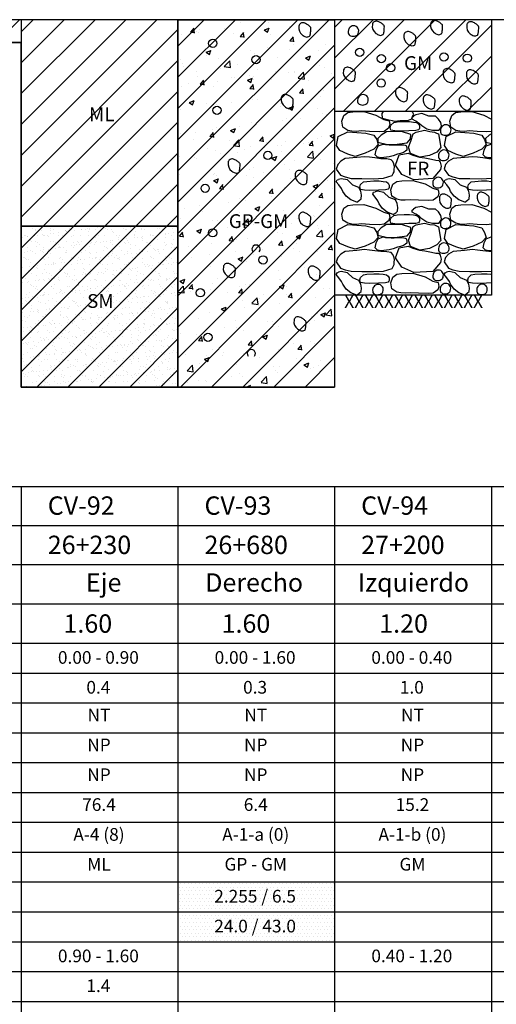
# Model space of a CAD drawing. Units: millimetres. Extents: x -415 to 61186, y -2992 to 1001.
# Drawn here: x 21643 to 21747, y -1701 to -1487 of the extents above; entities that cross this region are included whole.
import ezdxf
from ezdxf.enums import TextEntityAlignment as Align

# ---------------------------------------------------------------- set-up
doc = ezdxf.new("R2010")
doc.units = ezdxf.units.MM
doc.linetypes.add('DASHED2', pattern=[9.525, 6.35, -3.175])
doc.linetypes.add('HIDDEN2', pattern=[4.7625, 3.175, -1.5875])
for name, color, linetype in [('ARCILLASLIMOS', 30, 'Continuous'), ('ARENAS', 8, 'Continuous'), ('CBR_PROCTOR', 7, 'Continuous'), ('hatch01', 20, 'Continuous'), ('HUMEDAD', 7, 'Continuous'), ('LIN', 251, 'Continuous'), ('LPERF', 251, 'Continuous'), ('PTEXTO', 5, 'Continuous'), ('TEX-PERF', 7, 'Continuous')]:
    doc.layers.add(name, color=color, linetype=linetype)
doc.layers.add('TEXTO', color=7, linetype='Continuous', lineweight=15)
doc.styles.add('ROMANS', font='ROMANS.shx')
doc.styles.add('Style-Arial', font='simplex.shx')
doc.styles.add('SWISS', font='swiss.ttf')
pattern_1 = [(45, (-69.85, 0), (-3.367596, 3.367596), [])]

# ---------------------------------------------------------------- blocks, each defined once
blk = doc.blocks.new('BLOQUE')
at = {"style": 'SWISS'}
for tag, p in [('LL', (16.96, -16.95)), ('LP', (16.96, -23.45)), ('IP', (16.96, -29.95)), ('N200', (16.96, -36.45)), ('ASHTO', (16.96, -42.95)), ('SUCS', (16.96, -49.45))]:
    blk.add_attdef(tag, text='', height=2.76, dxfattribs=at).set_placement(p, align=Align.CENTER)

msp = doc.modelspace()

# ---------------------------------------------------------------- hatches: boundary and pattern name
at = {"linetype": 'HIDDEN2'}
h = msp.add_hatch(dxfattribs=at)
h.set_pattern_fill('ANSI31,_I', color=30, scale=1.5, style=2)
h.set_pattern_definition([(45, (-172.307, 15), (-3.367596, 3.367596), [])])
h.paths.add_polyline_path([(21643.22, -1487.04), (21609.07, -1487.04), (21609.07, -1492.04), (21643.22, -1492.04)])
h = msp.add_hatch(dxfattribs=at)
h.set_pattern_fill('ANSI31,_I', color=30, scale=1.5, style=2)
h.set_pattern_definition(pattern_1)
h.paths.add_polyline_path([(21745.68, -1487.04), (21711.53, -1487.04), (21711.53, -1507.04), (21745.68, -1507.04)])
at = {"layer": 'ARCILLASLIMOS', "linetype": 'DASHED2'}
h = msp.add_hatch(dxfattribs=at)
h.set_pattern_fill('ANSI31', color=256, scale=1.5, style=0)
h.set_pattern_definition(pattern_1)
h.paths.add_polyline_path([(21677.38, -1492.04), (21677.38, -1487.04), (21643.22, -1487.04), (21643.22, -1532.04), (21677.38, -1532.04)])
at = {"layer": 'ARENAS', "linetype": 'HIDDEN2'}
h = msp.add_hatch(dxfattribs=at)
h.set_pattern_fill('ANSI31,_I', color=30, scale=1.514278, style=2)
h.set_pattern_definition([(45, (-69.85, 0), (-3.39965, 3.39965), [])])
h.paths.add_polyline_path([(21711.53, -1487.04), (21677.38, -1487.04), (21677.38, -1532.04), (21677.38, -1567.04), (21711.53, -1567.04)])
at = {"layer": 'ARENAS'}
h = msp.add_hatch(dxfattribs=at)
h.set_pattern_fill('AR-CONC', color=256, scale=0.0594, style=0)
h.set_pattern_definition([(50, (-69.85, 0), (10.8217693, -0.9467817), [1.13157, -12.44727]), (355, (-69.85, 0), (-2.093424, 11.3487646), [0.905256, -9.957816]), (100.451, (-68.948, -0.079), (8.7283846, 10.4019313), [0.961686, -10.578546]), (46.1842, (-69.85, 3.018), (16.102095, -2.497314), [1.697355, -18.670905]), (96.6356, (-68.508, 2.81), (14.101812, 14.697078), [1.442529, -15.867819]), (351.184, (-69.85, 3.018), (14.101834, 14.697052), [1.357884, -14.936724]), (21, (-68.341, 2.263), (9.005924, -6.0745718), [1.13157, -12.44727]), (326, (-68.341, 2.263), (3.6710405, 10.940765), [0.905256, -9.957816]), (71.4514, (-67.591, 1.757), (12.6769396, 4.8662177), [0.961686, -10.578546]), (37.5, (-69.85, 0), (0.183463, 5.0225693), [0, -9.8371152, 0, -10.108692, 0, -9.995535]), (7.5, (-69.85, 0), (3.969088, 5.9507261), [0, -5.7634632, 0, -9.6108012, 0, -3.809619]), (327.5, (-73.2146, 0), (8.05408135, -0.3402874), [0, -3.7719, 0, -11.768328, 0, -15.615666]), (317.5, (-74.7234, 0), (8.7988734, 1.5103336), [0, -4.90347, 0, -7.8153768, 0, -11.089386])])
h.paths.add_polyline_path([(21677.38, -1487.04), (21711.53, -1487.04), (21711.53, -1567.04), (21677.38, -1567.04)])
h = msp.add_hatch(dxfattribs=at)
h.set_pattern_fill('AR-SAND', color=256, scale=0.05, style=0)
h.set_pattern_definition([(37.5, (-69.85, 0), (-0.08000156, 2.44706619), [0, -1.9304, 0, -2.159, 0, -2.06375]), (7.5, (-69.85, 0), (2.2476164, 3.5841255), [0, -1.0414, 0, -1.7399, 0, -0.66675]), (327.5, (-71.4122, 0), (3.95496185, 0.00718592), [0, -0.635, 0, -2.286, 0, -2.9845]), (317.5, (-71.4122, 0), (3.81778226, 1.1146466), [0, -0.3175, 0, -1.4986, 0, -1.7145])])
h.paths.add_polyline_path([(21677.38, -1532.04), (21643.22, -1532.04), (21643.22, -1567.04), (21677.38, -1567.04)])
at = {"layer": 'hatch01', "linetype": 'HIDDEN2'}
h = msp.add_hatch(dxfattribs=at)
h.set_pattern_fill('ANSI31,_I', color=30, scale=1.5, style=2)
h.set_pattern_definition(pattern_1)
h.paths.add_polyline_path([(21643.22, -1532.04), (21677.38, -1532.04), (21677.38, -1567.04), (21643.22, -1567.04)])
at = {"layer": 'hatch01'}
h = msp.add_hatch(dxfattribs=at)
h.set_pattern_fill('DOTS', color=131, scale=0.5, style=0)
h.set_pattern_definition([(0, (4628.6632, 181.4277), (0.396875, 0.79375), [0, -0.79375])])
h.paths.add_polyline_path([(21711.53, -1681.4), (21711.53, -1674.9), (21677.38, -1674.9), (21677.38, -1681.4)])
h = msp.add_hatch(dxfattribs=at)
h.set_pattern_fill('DOTS', color=256, scale=0.5, style=0)
h.set_pattern_definition([(0, (-736.7676, 117.3896), (0.396875, 0.79375), [0, -0.79375])])
h.paths.add_polyline_path([(21711.53, -1681.4), (21677.38, -1681.4), (21677.38, -1687.9), (21711.53, -1687.9)])

# ---------------------------------------------------------------- linework, layer by layer
for p, q in [((21730.54, -1507.48), (21729.2, -1507.73)), ((21732.04, -1508.08), (21730.54, -1507.48)), ((21733.49, -1508.08), (21732.04, -1508.08)), ((21734.19, -1508.68), (21733.49, -1508.08)), ((21734.64, -1509.42), (21734.19, -1508.68)), ((21734.84, -1510.17), (21734.64, -1509.42)), ((21734.26, -1511.2), (21734.64, -1510.57)), ((21734.64, -1510.57), (21734.84, -1510.17)), ((21737.82, -1521.94), (21736.48, -1521.68)), ((21738.99, -1523.05), (21737.82, -1521.94)), ((21716.82, -1523.59), (21715.48, -1523.05)), ((21717.25, -1524.4), (21716.82, -1523.59)), ((21717.39, -1525.26), (21717.25, -1524.4)), ((21722.24, -1524.64), (21720.89, -1524.37)), ((21740.34, -1523.59), (21738.99, -1523.05)), ((21740.77, -1524.4), (21740.34, -1523.59)), ((21740.91, -1525.26), (21740.77, -1524.4)), ((21716.39, -1526.78), (21716.97, -1526.33)), ((21716.97, -1526.33), (21717.3, -1526.03)), ((21717.3, -1526.03), (21717.39, -1525.26)), ((21723.41, -1525.75), (21722.24, -1524.64)), ((21724.76, -1526.28), (21723.41, -1525.75)), ((21725.19, -1527.09), (21724.76, -1526.28)), ((21739.9, -1526.78), (21740.49, -1526.33)), ((21740.49, -1526.33), (21740.82, -1526.03)), ((21740.82, -1526.03), (21740.91, -1525.26)), ((21724.91, -1529.02), (21725.24, -1528.73)), ((21725.33, -1527.96), (21725.19, -1527.09)), ((21725.24, -1528.73), (21725.33, -1527.96)), ((21730.54, -1527.71), (21729.2, -1527.96)), ((21732.04, -1528.31), (21730.54, -1527.71)), ((21733.49, -1528.31), (21732.04, -1528.31)), ((21734.19, -1528.91), (21733.49, -1528.31)), ((21724.32, -1529.47), (21724.91, -1529.02)), ((21734.64, -1529.65), (21734.19, -1528.91)), ((21734.26, -1531.43), (21734.64, -1530.8)), ((21734.84, -1530.4), (21734.64, -1529.65)), ((21734.64, -1530.8), (21734.84, -1530.4)), ((21716.82, -1543.82), (21715.48, -1543.28)), ((21717.25, -1544.63), (21716.82, -1543.82)), ((21737.82, -1542.17), (21736.48, -1541.91)), ((21738.99, -1543.28), (21737.82, -1542.17)), ((21740.34, -1543.82), (21738.99, -1543.28)), ((21740.77, -1544.63), (21740.34, -1543.82)), ((21717.39, -1545.49), (21717.25, -1544.63)), ((21717.3, -1546.26), (21717.39, -1545.49)), ((21740.91, -1545.49), (21740.77, -1544.63)), ((21740.82, -1546.26), (21740.91, -1545.49)), ((21716.39, -1547.01), (21716.97, -1546.56)), ((21716.97, -1546.56), (21717.3, -1546.26)), ((21739.9, -1547.01), (21740.49, -1546.56)), ((21740.49, -1546.56), (21740.82, -1546.26))]:
    msp.add_line(p, q)
at = {"color": 0}
for points in [[(21720.93, -1487.41, 0.475164), (21719.75, -1488.11, 0.277121), (21720.53, -1490.03, 0.080342), (21721.29, -1490.43, 0.156177), (21721.74, -1490.43, 0.041319), (21722.06, -1490.3, 0.142068), (21722.14, -1490.23, 0.086568), (21722.24, -1489.99, 0.029022), (21722.34, -1489.22, 0.020373), (21722.37, -1488.6, 0.071322), (21722.34, -1488.42, 0.125899), (21722.25, -1488.26, 0.033196), (21721.74, -1487.82, 0.047271), (21721.46, -1487.64, 0.026772)], [(21733.63, -1487.26, 0.475164), (21732.45, -1487.96, 0.277121), (21733.23, -1489.88, 0.080342), (21733.99, -1490.27, 0.156177), (21734.44, -1490.28, 0.041319), (21734.76, -1490.15, 0.142068), (21734.84, -1490.08, 0.086568), (21734.93, -1489.84, 0.029022), (21735.04, -1489.07, 0.020373), (21735.07, -1488.45, 0.071322), (21735.04, -1488.27, 0.125899), (21734.95, -1488.11, 0.033196), (21734.44, -1487.67, 0.047271), (21734.16, -1487.49, 0.026772)], [(21741.5, -1487.53, 0.475164), (21740.32, -1488.23, 0.277121), (21741.1, -1490.14, 0.080342), (21741.86, -1490.54, 0.156177), (21742.31, -1490.55, 0.041319), (21742.63, -1490.42, 0.142068), (21742.71, -1490.35, 0.086568), (21742.8, -1490.1, 0.029022), (21742.91, -1489.34, 0.020373), (21742.94, -1488.71, 0.071322), (21742.91, -1488.54, 0.125899), (21742.82, -1488.38, 0.033196), (21742.31, -1487.93, 0.047271), (21742.03, -1487.76, 0.026772)], [(21714.52, -1489.28, 0.102659), (21714.47, -1489.95, 0.163264), (21714.67, -1490.33, 0.11549), (21715.02, -1490.55, 0.08523), (21715.57, -1490.63, 0.075885), (21716.08, -1490.55, 0.085945), (21716.48, -1490.33, 0.147138), (21716.69, -1490.03, 0.090233), (21716.78, -1489.43, 0.264355), (21716.2, -1488.49, 0.271), (21715.12, -1488.52, 0.084238), (21714.72, -1488.88, 0.102329)], [(21727.81, -1489.68, 0.475164), (21726.62, -1490.37, 0.277121), (21727.41, -1492.29, 0.080342), (21728.16, -1492.69, 0.156177), (21728.61, -1492.69, 0.041319), (21728.94, -1492.56, 0.142068), (21729.02, -1492.49, 0.086568), (21729.11, -1492.25, 0.029022), (21729.22, -1491.49, 0.020373), (21729.24, -1490.86, 0.071322), (21729.22, -1490.68, 0.125899), (21729.12, -1490.53, 0.033196), (21728.61, -1490.08, 0.047271), (21728.34, -1489.91, 0.026772)], [(21714.62, -1497.43, 0.475164), (21713.43, -1498.13, 0.277121), (21714.22, -1500.05, 0.080342), (21714.98, -1500.44, 0.156177), (21715.43, -1500.45, 0.041319), (21715.75, -1500.32, 0.142068), (21715.83, -1500.25, 0.086568), (21715.92, -1500, 0.029022), (21716.03, -1499.24, 0.020373), (21716.05, -1498.62, 0.071322), (21716.03, -1498.44, 0.125899), (21715.94, -1498.28, 0.033196), (21715.43, -1497.83, 0.047271), (21715.15, -1497.66, 0.026772)], [(21736.34, -1497.73, 0.475164), (21735.16, -1498.43, 0.277121), (21735.94, -1500.35, 0.080342), (21736.7, -1500.74, 0.156177), (21737.15, -1500.75, 0.041319), (21737.47, -1500.62, 0.142068), (21737.55, -1500.55, 0.086568), (21737.65, -1500.3, 0.029022), (21737.75, -1499.54, 0.020373), (21737.78, -1498.92, 0.071322), (21737.75, -1498.74, 0.125899), (21737.66, -1498.58, 0.033196), (21737.15, -1498.13, 0.047271), (21736.87, -1497.96, 0.026772)], [(21741.43, -1498, 0.475164), (21740.25, -1498.69, 0.277121), (21741.03, -1500.61, 0.080342), (21741.79, -1501.01, 0.156177), (21742.24, -1501.01, 0.041319), (21742.56, -1500.88, 0.142068), (21742.64, -1500.81, 0.086568), (21742.73, -1500.57, 0.029022), (21742.84, -1499.81, 0.020373), (21742.87, -1499.18, 0.071322), (21742.84, -1499, 0.125899), (21742.75, -1498.85, 0.033196), (21742.24, -1498.4, 0.047271), (21741.96, -1498.23, 0.026772)], [(21726.01, -1501.86, 0.475164), (21724.83, -1502.55, 0.277121), (21725.61, -1504.47, 0.080342), (21726.37, -1504.87, 0.156177), (21726.82, -1504.87, 0.041319), (21727.14, -1504.74, 0.142068), (21727.22, -1504.67, 0.086568), (21727.31, -1504.43, 0.029022), (21727.42, -1503.67, 0.020373), (21727.45, -1503.04, 0.071322), (21727.42, -1502.86, 0.125899), (21727.33, -1502.71, 0.033196), (21726.82, -1502.26, 0.047271), (21726.54, -1502.09, 0.026772)], [(21716.59, -1504.26, 0.102659), (21716.55, -1504.93, 0.163264), (21716.74, -1505.32, 0.11549), (21717.1, -1505.54, 0.08523), (21717.65, -1505.62, 0.075885), (21718.15, -1505.53, 0.085945), (21718.55, -1505.32, 0.147138), (21718.77, -1505.01, 0.090233), (21718.86, -1504.41, 0.264355), (21718.28, -1503.48, 0.271), (21717.2, -1503.51, 0.084238), (21716.79, -1503.87, 0.102329)], [(21731.99, -1503.45, 0.475164), (21730.81, -1504.14, 0.277121), (21731.59, -1506.06, 0.080342), (21732.35, -1506.46, 0.156177), (21732.8, -1506.46, 0.041319), (21733.12, -1506.33, 0.142068), (21733.2, -1506.26, 0.086568), (21733.29, -1506.02, 0.029022), (21733.4, -1505.26, 0.020373), (21733.43, -1504.63, 0.071322), (21733.4, -1504.45, 0.125899), (21733.31, -1504.29, 0.033196), (21732.8, -1503.85, 0.047271), (21732.52, -1503.67, 0.026772)], [(21739.86, -1503.71, 0.475164), (21738.67, -1504.41, 0.277121), (21739.46, -1506.33, 0.080342), (21740.22, -1506.72, 0.156177), (21740.67, -1506.73, 0.041319), (21740.99, -1506.6, 0.142068), (21741.07, -1506.53, 0.086568), (21741.16, -1506.28, 0.029022), (21741.27, -1505.52, 0.020373), (21741.29, -1504.9, 0.071322), (21741.27, -1504.72, 0.125899), (21741.18, -1504.56, 0.033196), (21740.67, -1504.11, 0.047271), (21740.39, -1503.94, 0.026772)], [(21734.63, -1510.85, 0.102659), (21734.59, -1511.52, 0.163264), (21734.78, -1511.9, 0.11549), (21735.14, -1512.12, 0.08523), (21735.69, -1512.21, 0.075885), (21736.19, -1512.12, 0.085945), (21736.59, -1511.9, 0.147138), (21736.81, -1511.6, 0.090233), (21736.9, -1511, 0.264355), (21736.31, -1510.06, 0.271), (21735.24, -1510.09, 0.084238), (21734.83, -1510.45, 0.102329)], [(21734.2, -1516.34, 0.102659), (21734.15, -1517.01, 0.163264), (21734.35, -1517.39, 0.11549), (21734.7, -1517.61, 0.08523), (21735.25, -1517.7, 0.075885), (21735.76, -1517.61, 0.085945), (21736.16, -1517.39, 0.147138), (21736.37, -1517.09, 0.090233), (21736.46, -1516.49, 0.264355), (21735.88, -1515.55, 0.271), (21734.8, -1515.58, 0.084238), (21734.4, -1515.94, 0.102329)], [(21732.96, -1522.29, 0.102659), (21732.92, -1522.96, 0.163264), (21733.11, -1523.34, 0.11549), (21733.47, -1523.56, 0.08523), (21734.02, -1523.65, 0.075885), (21734.52, -1523.56, 0.085945), (21734.92, -1523.34, 0.147138), (21735.14, -1523.04, 0.090233), (21735.23, -1522.44, 0.264355), (21734.65, -1521.5, 0.271), (21733.57, -1521.53, 0.084238), (21733.16, -1521.89, 0.102329)], [(21735.55, -1525.06, 0.475164), (21734.36, -1525.76, 0.277121), (21735.14, -1527.67, 0.080342), (21735.9, -1528.07, 0.156177), (21736.35, -1528.08, 0.041319), (21736.68, -1527.95, 0.142068), (21736.75, -1527.88, 0.086568), (21736.85, -1527.63, 0.029022), (21736.96, -1526.87, 0.020373), (21736.98, -1526.24, 0.071322), (21736.96, -1526.07, 0.125899), (21736.86, -1525.91, 0.033196), (21736.35, -1525.46, 0.047271), (21736.07, -1525.29, 0.026772)], [(21743.78, -1524.65, 0.475164), (21742.59, -1525.35, 0.277121), (21743.38, -1527.27, 0.080342), (21744.14, -1527.66, 0.156177), (21744.58, -1527.67, 0.041319), (21744.91, -1527.54, 0.142068), (21744.99, -1527.47, 0.086568), (21745.08, -1527.23, 0.029022), (21745.19, -1526.46, 0.020373), (21745.21, -1525.84, 0.071322), (21745.19, -1525.66, 0.125899), (21745.1, -1525.5, 0.033196), (21744.58, -1525.06, 0.047271), (21744.31, -1524.88, 0.026772)], [(21734.62, -1531.14, 0.102659), (21734.58, -1531.81, 0.163264), (21734.77, -1532.2, 0.11549), (21735.13, -1532.41, 0.08523), (21735.68, -1532.5, 0.075885), (21736.18, -1532.41, 0.085945), (21736.58, -1532.2, 0.147138), (21736.8, -1531.89, 0.090233), (21736.88, -1531.29, 0.264355), (21736.3, -1530.35, 0.271), (21735.22, -1530.39, 0.084238), (21734.82, -1530.74, 0.102329)], [(21734.21, -1536.56, 0.102659), (21734.17, -1537.24, 0.163264), (21734.36, -1537.62, 0.11549), (21734.71, -1537.84, 0.08523), (21735.26, -1537.92, 0.075885), (21735.77, -1537.83, 0.085945), (21736.17, -1537.62, 0.147138), (21736.39, -1537.31, 0.090233), (21736.47, -1536.71, 0.264355), (21735.89, -1535.78, 0.271), (21734.81, -1535.81, 0.084238), (21734.41, -1536.17, 0.102329)], [(21732.97, -1542.47, 0.102659), (21732.93, -1543.14, 0.163264), (21733.12, -1543.53, 0.11549), (21733.47, -1543.75, 0.08523), (21734.02, -1543.83, 0.075885), (21734.53, -1543.74, 0.085945), (21734.93, -1543.53, 0.147138), (21735.15, -1543.22, 0.090233), (21735.23, -1542.62, 0.264355), (21734.65, -1541.69, 0.271), (21733.57, -1541.72, 0.084238), (21733.17, -1542.08, 0.102329)], [(21719.86, -1545.59, 0.102659), (21719.82, -1546.26, 0.163264), (21720.01, -1546.65, 0.11549), (21720.37, -1546.86, 0.08523), (21720.92, -1546.95, 0.075885), (21721.42, -1546.86, 0.085945), (21721.82, -1546.65, 0.147138), (21722.04, -1546.34, 0.090233), (21722.13, -1545.74, 0.264355), (21721.54, -1544.8, 0.271), (21720.47, -1544.84, 0.084238), (21720.06, -1545.19, 0.102329)], [(21734.56, -1545.38, 0.102659), (21734.52, -1546.05, 0.163264), (21734.71, -1546.43, 0.11549), (21735.06, -1546.65, 0.08523), (21735.61, -1546.73, 0.075885), (21736.12, -1546.65, 0.085945), (21736.52, -1546.43, 0.147138), (21736.74, -1546.13, 0.090233), (21736.82, -1545.53, 0.264355), (21736.24, -1544.59, 0.271), (21735.16, -1544.62, 0.084238), (21734.76, -1544.98, 0.102329)], [(21742.54, -1545.54, 0.102659), (21742.5, -1546.21, 0.163264), (21742.69, -1546.59, 0.11549), (21743.05, -1546.81, 0.08523), (21743.6, -1546.9, 0.075885), (21744.1, -1546.81, 0.085945), (21744.5, -1546.59, 0.147138), (21744.72, -1546.29, 0.090233), (21744.8, -1545.69, 0.264355), (21744.22, -1544.75, 0.271), (21743.14, -1544.79, 0.084238), (21742.74, -1545.14, 0.102329)]]:
    msp.add_lwpolyline(points, format="xyb", close=True, dxfattribs=at)
for points in [[(21714.38, -1507.26), (21715.5, -1507.12), (21717.88, -1507.04), (21720.54, -1507.83), (21722.23, -1508.75), (21723.42, -1509.09), (21723.55, -1509.88), (21723.3, -1510.65), (21722.32, -1511.36), (21721.21, -1511.45), (21719.1, -1511.39), (21717.41, -1511.27), (21716.25, -1511.38), (21715.3, -1511.32), (21714.42, -1511.15), (21713.32, -1510.47), (21713.09, -1509.14), (21713.57, -1507.89)], [(21729.8, -1511.05), (21729.2, -1511.16), (21727.68, -1511.23), (21725.81, -1511.33), (21724.64, -1511.26), (21723.78, -1511.1), (21723.65, -1510.55), (21723.77, -1510), (21724.41, -1509.45), (21725.18, -1509.32), (21726.66, -1509.23), (21727.84, -1509.21), (21728.7, -1509.33), (21729.42, -1509.44), (21729.79, -1509.71), (21730.02, -1510.12), (21730.04, -1510.66), (21729.97, -1510.86)], [(21714.39, -1511.44), (21718.32, -1511.72), (21720.09, -1512.16), (21720.7, -1513.16), (21721.03, -1514.21), (21720.09, -1515.26), (21718.21, -1516.14), (21716, -1516.8), (21714.39, -1516.31), (21712.68, -1515.53), (21711.96, -1514.43), (21712.29, -1512.49)], [(21726.12, -1511.39), (21722.86, -1511.44), (21721.69, -1512.16), (21720.92, -1512.93), (21720.98, -1513.71), (21723.02, -1514.21), (21724.57, -1514.21), (21727.34, -1513.87), (21728.05, -1512.99), (21728.11, -1512.05)], [(21737.91, -1511.44), (21741.84, -1511.72), (21743.61, -1512.16), (21744.22, -1513.16), (21744.55, -1514.21), (21743.61, -1515.26), (21741.73, -1516.14), (21739.52, -1516.8), (21737.91, -1516.31), (21736.2, -1515.53), (21735.48, -1514.43), (21735.81, -1512.49)], [(21727.09, -1514.47), (21727.24, -1515.05), (21727.24, -1515.48), (21726.98, -1515.69), (21726.52, -1515.97), (21725.9, -1516.2), (21725.21, -1516.33), (21724.32, -1516.69), (21723.4, -1516.9), (21721.69, -1517.12), (21720.86, -1516.99), (21720.35, -1516.48), (21720.61, -1515.43), (21721.01, -1514.54), (21722.14, -1514.13), (21722.61, -1514.22), (21723.4, -1514.26), (21723.85, -1514.29), (21724.48, -1514.3), (21725.11, -1514.27), (21725.71, -1514.27), (21726.15, -1514.26), (21726.58, -1514.33), (21726.9, -1514.38), (21727.02, -1514.44)], [(21721.62, -1517.31), (21720.29, -1517.13), (21719.11, -1517.01), (21718.03, -1516.89), (21716.34, -1517.07), (21713.86, -1517.28), (21712.87, -1517.85), (21712.2, -1518.61), (21711.9, -1519.57), (21712.84, -1520.93), (21713.8, -1521.29), (21715.16, -1521.59), (21717.45, -1521.65), (21719.99, -1521.68), (21722.19, -1521.56), (21724.05, -1520.96), (21724.28, -1520.53), (21724.51, -1520.15), (21724.52, -1519.66), (21724.57, -1519.05), (21724.45, -1518.46), (21724.19, -1517.95), (21723.82, -1517.54), (21722.9, -1517.37)], [(21734.59, -1519.7), (21732.95, -1521.66), (21728.8, -1521.89), (21726.14, -1520.72), (21724.81, -1518.69), (21725.6, -1516.5), (21727.55, -1516.11), (21728.57, -1516.58), (21730.02, -1517), (21731.22, -1517.15), (21732.61, -1517.42), (21733.61, -1517.65), (21734.26, -1517.69), (21734.53, -1518.08), (21734.73, -1518.93)], [(21723.18, -1523.98), (21722.59, -1524.09), (21721.07, -1524.16), (21719.2, -1524.26), (21718.03, -1524.19), (21717.17, -1524.03), (21717.04, -1523.48), (21717.16, -1522.93), (21717.8, -1522.38), (21718.57, -1522.25), (21720.05, -1522.16), (21721.23, -1522.14), (21722.08, -1522.26), (21722.81, -1522.37), (21723.17, -1522.64), (21723.4, -1523.05), (21723.43, -1523.59), (21723.36, -1523.79)], [(21725.06, -1522.25), (21726.18, -1522.11), (21728.57, -1522.03), (21731.23, -1522.82), (21732.91, -1523.74), (21734.11, -1524.08), (21734.23, -1524.87), (21733.99, -1525.64), (21733, -1526.35), (21731.9, -1526.44), (21729.78, -1526.38), (21728.09, -1526.26), (21726.93, -1526.37), (21725.99, -1526.31), (21725.1, -1526.14), (21724, -1525.46), (21723.77, -1524.13), (21724.25, -1522.88)], [(21714.38, -1527.49), (21715.5, -1527.35), (21717.88, -1527.27), (21720.54, -1528.06), (21722.23, -1528.98), (21723.42, -1529.32), (21723.55, -1530.12), (21723.3, -1530.88), (21722.32, -1531.59), (21721.21, -1531.68), (21719.1, -1531.62), (21717.41, -1531.5), (21716.25, -1531.61), (21715.3, -1531.55), (21714.42, -1531.38), (21713.32, -1530.7), (21713.09, -1529.37), (21713.57, -1528.12)], [(21729.8, -1531.28), (21729.2, -1531.39), (21727.68, -1531.46), (21725.81, -1531.56), (21724.64, -1531.49), (21723.78, -1531.33), (21723.65, -1530.78), (21723.77, -1530.23), (21724.41, -1529.68), (21725.18, -1529.55), (21726.66, -1529.46), (21727.84, -1529.44), (21728.7, -1529.56), (21729.42, -1529.67), (21729.79, -1529.94), (21730.02, -1530.35), (21730.04, -1530.89), (21729.97, -1531.09)], [(21714.39, -1531.67), (21718.32, -1531.95), (21720.09, -1532.39), (21720.7, -1533.39), (21721.03, -1534.44), (21720.09, -1535.49), (21718.21, -1536.37), (21716, -1537.03), (21714.39, -1536.54), (21712.68, -1535.76), (21711.96, -1534.66), (21712.29, -1532.72)], [(21726.12, -1531.62), (21722.86, -1531.67), (21721.69, -1532.39), (21720.92, -1533.16), (21720.98, -1533.94), (21723.02, -1534.44), (21724.57, -1534.44), (21727.34, -1534.1), (21728.05, -1533.22), (21728.11, -1532.28)], [(21737.91, -1531.67), (21741.84, -1531.95), (21743.61, -1532.39), (21744.22, -1533.39), (21744.55, -1534.44), (21743.61, -1535.49), (21741.73, -1536.37), (21739.52, -1537.03), (21737.91, -1536.54), (21736.2, -1535.76), (21735.48, -1534.66), (21735.81, -1532.72)], [(21727.09, -1534.7), (21727.24, -1535.28), (21727.24, -1535.71), (21726.98, -1535.92), (21726.52, -1536.2), (21725.9, -1536.43), (21725.21, -1536.56), (21724.32, -1536.92), (21723.4, -1537.13), (21721.69, -1537.35), (21720.86, -1537.22), (21720.35, -1536.71), (21720.61, -1535.66), (21721.01, -1534.77), (21722.14, -1534.36), (21722.61, -1534.45), (21723.4, -1534.49), (21723.85, -1534.52), (21724.48, -1534.53), (21725.11, -1534.5), (21725.71, -1534.5), (21726.15, -1534.49), (21726.58, -1534.56), (21726.9, -1534.61), (21727.02, -1534.67)], [(21721.62, -1537.54), (21720.29, -1537.36), (21719.11, -1537.24), (21718.03, -1537.12), (21716.34, -1537.3), (21713.86, -1537.51), (21712.87, -1538.08), (21712.2, -1538.84), (21711.9, -1539.8), (21712.84, -1541.16), (21713.8, -1541.52), (21715.16, -1541.82), (21717.45, -1541.88), (21719.99, -1541.91), (21722.19, -1541.79), (21724.05, -1541.19), (21724.28, -1540.76), (21724.51, -1540.38), (21724.52, -1539.89), (21724.57, -1539.28), (21724.45, -1538.69), (21724.19, -1538.18), (21723.82, -1537.77), (21722.9, -1537.6)], [(21734.59, -1539.94), (21732.95, -1541.89), (21728.8, -1542.12), (21726.14, -1540.95), (21724.81, -1538.92), (21725.6, -1536.73), (21727.55, -1536.34), (21728.57, -1536.81), (21730.02, -1537.23), (21731.22, -1537.38), (21732.61, -1537.65), (21733.61, -1537.88), (21734.26, -1537.92), (21734.53, -1538.31), (21734.73, -1539.16)], [(21723.18, -1544.21), (21722.59, -1544.32), (21721.07, -1544.39), (21719.2, -1544.49), (21718.03, -1544.42), (21717.17, -1544.26), (21717.04, -1543.71), (21717.16, -1543.16), (21717.8, -1542.61), (21718.57, -1542.48), (21720.05, -1542.39), (21721.23, -1542.37), (21722.08, -1542.49), (21722.81, -1542.6), (21723.17, -1542.87), (21723.4, -1543.28), (21723.43, -1543.82), (21723.36, -1544.02)], [(21725.06, -1542.48), (21726.18, -1542.34), (21728.57, -1542.26), (21731.23, -1543.05), (21732.91, -1543.97), (21734.11, -1544.31), (21734.23, -1545.11), (21733.99, -1545.87), (21733, -1546.58), (21731.9, -1546.67), (21729.78, -1546.61), (21728.09, -1546.49), (21726.93, -1546.6), (21725.99, -1546.54), (21725.1, -1546.37), (21724, -1545.69), (21723.77, -1544.36), (21724.25, -1543.11)]]:
    msp.add_lwpolyline(points, close=True)
for points in [[(21728.25, -1508.67), (21727.59, -1509), (21726.84, -1509.08), (21725.82, -1509.05), (21724.68, -1509.18), (21724.14, -1509.07), (21723.35, -1508.91), (21721.95, -1508.53), (21721.87, -1507.45), (21722.16, -1507.04)], [(21728.25, -1508.67), (21728.53, -1508.15), (21728.82, -1507.71), (21728.57, -1507.23), (21728.35, -1507.04)], [(21745.68, -1511.37), (21744.73, -1511.45), (21742.61, -1511.39), (21740.93, -1511.27), (21739.77, -1511.38), (21738.82, -1511.32), (21737.93, -1511.15), (21736.84, -1510.47), (21736.6, -1509.14), (21737.09, -1507.89), (21737.9, -1507.26), (21739.01, -1507.12), (21741.4, -1507.04), (21744.06, -1507.83), (21745.68, -1508.72)], [(21734.26, -1511.2), (21732.85, -1511.2), (21731.59, -1510.87), (21730.52, -1510.16), (21730.06, -1509.7), (21729.2, -1509.15), (21728.43, -1508.72), (21728.46, -1508.29), (21728.74, -1508.07)], [(21729.2, -1507.73), (21728.74, -1508.07)], [(21734.14, -1511.93), (21734.69, -1514.87), (21733.81, -1515.86), (21732.2, -1516.64), (21730.1, -1516.97), (21728.05, -1516.2), (21727.61, -1514.81), (21728.17, -1513.49), (21728.66, -1511.88), (21729.27, -1511.5), (21731.15, -1511.11), (21732.26, -1511.39), (21733.31, -1511.5), (21733.75, -1511.72), (21734.14, -1511.93)], [(21745.68, -1511.87), (21745.21, -1512.16), (21744.44, -1512.93), (21744.49, -1513.71), (21745.68, -1514)], [(21745.68, -1517.06), (21745.21, -1517.12), (21744.38, -1516.99), (21743.87, -1516.48), (21744.12, -1515.43), (21744.53, -1514.54), (21745.66, -1514.13), (21745.68, -1514.14)], [(21745.68, -1517.34), (21745.13, -1517.31), (21743.81, -1517.13), (21742.63, -1517.01), (21741.54, -1516.89), (21739.85, -1517.07), (21737.38, -1517.28), (21736.38, -1517.85), (21735.72, -1518.61), (21735.42, -1519.57), (21736.35, -1520.93), (21737.32, -1521.29), (21738.68, -1521.59), (21740.97, -1521.65), (21743.51, -1521.68), (21745.68, -1521.57)], [(21716.39, -1526.78), (21715.07, -1526.26), (21714.03, -1525.48), (21713.29, -1524.43), (21713.03, -1523.83), (21712.44, -1523), (21711.88, -1522.32), (21712.07, -1521.93), (21712.4, -1521.83)], [(21739.9, -1526.78), (21738.59, -1526.26), (21737.55, -1525.48), (21736.81, -1524.43), (21736.55, -1523.83), (21735.95, -1523), (21735.4, -1522.32), (21735.59, -1521.93), (21735.92, -1521.83)], [(21736.48, -1521.68), (21735.92, -1521.83)], [(21745.68, -1524.11), (21744.59, -1524.16), (21742.72, -1524.26), (21741.54, -1524.19), (21740.69, -1524.03), (21740.55, -1523.48), (21740.68, -1522.93), (21741.32, -1522.38), (21742.09, -1522.25), (21743.57, -1522.16), (21744.75, -1522.14), (21745.6, -1522.26), (21745.68, -1522.27)], [(21724.32, -1529.47), (21723.01, -1528.95), (21721.96, -1528.17), (21721.23, -1527.12), (21720.97, -1526.52), (21720.37, -1525.69), (21719.82, -1525.01), (21720, -1524.62), (21720.34, -1524.53)], [(21720.89, -1524.37), (21720.34, -1524.53)], [(21734.26, -1531.43), (21732.85, -1531.43), (21731.59, -1531.1), (21730.52, -1530.39), (21730.06, -1529.93), (21729.2, -1529.38), (21728.43, -1528.95), (21728.46, -1528.52), (21728.74, -1528.31)], [(21729.2, -1527.96), (21728.74, -1528.31)], [(21745.68, -1531.6), (21744.73, -1531.68), (21742.61, -1531.62), (21740.93, -1531.5), (21739.77, -1531.61), (21738.82, -1531.55), (21737.93, -1531.38), (21736.84, -1530.7), (21736.6, -1529.37), (21737.09, -1528.12), (21737.9, -1527.49), (21739.01, -1527.35), (21741.4, -1527.27), (21744.06, -1528.06), (21745.68, -1528.95)], [(21734.14, -1532.16), (21734.69, -1535.1), (21733.81, -1536.09), (21732.2, -1536.87), (21730.1, -1537.2), (21728.05, -1536.43), (21727.61, -1535.04), (21728.17, -1533.72), (21728.66, -1532.11), (21729.27, -1531.73), (21731.15, -1531.34), (21732.26, -1531.62), (21733.31, -1531.73), (21733.75, -1531.95), (21734.14, -1532.16)], [(21745.68, -1537.29), (21745.21, -1537.35), (21744.38, -1537.22), (21743.87, -1536.71), (21744.12, -1535.66), (21744.53, -1534.77), (21745.66, -1534.36), (21745.68, -1534.37)], [(21745.68, -1537.57), (21745.13, -1537.54), (21743.81, -1537.36), (21742.63, -1537.24), (21741.54, -1537.12), (21739.85, -1537.3), (21737.38, -1537.51), (21736.38, -1538.08), (21735.72, -1538.84), (21735.42, -1539.8), (21736.35, -1541.16), (21737.32, -1541.52), (21738.68, -1541.82), (21740.97, -1541.88), (21743.51, -1541.91), (21745.68, -1541.8)], [(21716.39, -1547.01), (21715.07, -1546.49), (21714.03, -1545.71), (21713.29, -1544.66), (21713.03, -1544.06), (21712.44, -1543.23), (21711.88, -1542.55), (21712.07, -1542.16), (21712.4, -1542.06)], [(21739.9, -1547.01), (21738.59, -1546.49), (21737.55, -1545.71), (21736.81, -1544.66), (21736.55, -1544.06), (21735.95, -1543.23), (21735.4, -1542.55), (21735.59, -1542.16), (21735.92, -1542.06)], [(21736.48, -1541.91), (21735.92, -1542.06)], [(21745.68, -1544.34), (21744.59, -1544.39), (21742.72, -1544.49), (21741.54, -1544.42), (21740.69, -1544.26), (21740.55, -1543.71), (21740.68, -1543.16), (21741.32, -1542.61), (21742.09, -1542.48), (21743.57, -1542.39), (21744.75, -1542.37), (21745.6, -1542.49), (21745.68, -1542.5)]]:
    msp.add_lwpolyline(points)
for centre in [(21716.98, -1494.15), (21735.34, -1495.16), (21740.43, -1495.42), (21721.71, -1495.51), (21723.73, -1497.51), (21721.67, -1500.85)]:
    msp.add_circle(centre, 0.896, dxfattribs=at)
at = {"layer": 'ARENAS'}
for p, q in [((21677.38, -1487.04), (21677.38, -1567.04)), ((21711.53, -1487.04), (21711.53, -1567.04)), ((21677.38, -1492.04), (21677.38, -1532.04)), ((21702.47, -1505.86), (21702.47, -1505.86)), ((21690.9, -1519.91), (21690.9, -1519.91)), ((21705.54, -1522.4), (21705.54, -1522.4)), ((21714.3, -1521.94), (21712.96, -1521.68)), ((21715.48, -1523.05), (21714.3, -1521.94)), ((21689.86, -1542.66), (21689.86, -1542.66)), ((21708.34, -1543.24), (21708.34, -1543.24)), ((21714.3, -1542.17), (21712.96, -1541.91)), ((21715.48, -1543.28), (21714.3, -1542.17))]:
    msp.add_line(p, q, dxfattribs=at)
msp.add_lwpolyline([(21677.38, -1487.04), (21711.53, -1487.04), (21711.53, -1567.04), (21677.38, -1567.04)], close=True, dxfattribs=at)
for points in [[(21712.96, -1521.68), (21712.4, -1521.83)], [(21712.96, -1541.91), (21712.4, -1542.06)]]:
    msp.add_lwpolyline(points, dxfattribs=at)
for centre in [(21684.97, -1492.19), (21694.41, -1495.74), (21685.91, -1506.77), (21696.98, -1516.6), (21683.32, -1523.76), (21684.97, -1533.46), (21695.94, -1539.35), (21682.28, -1546.51), (21683.93, -1556.21)]:
    msp.add_circle(centre, 0.896, dxfattribs=at)
for centre, radius, start, end in [((21704.6, -1488.59), 0.887, 69.586, 171.2475), ((21703.03, -1492.8), 5.38, 63.4518, 69.586), ((21704.66, -1489.54), 1.73, 52.6262, 63.4518), ((21705.71, -1488.77), 2.01, 171.2475, 233.2041), ((21702.61, -1492.23), 5.12, 45.0211, 52.6262), ((21699.7, -1489.03), 6.64, 348.6819, 355.3315), ((21705.97, -1488.87), 0.366, 16.3183, 45.0211), ((21705.71, -1488.95), 0.634, 360, 16.3183), ((21698.65, -1488.95), 7.69, 355.3315, 0), ((21706.11, -1488.23), 2.68, 233.2041, 251.5777), ((21705.5, -1490.08), 0.735, 251.5777, 287.084), ((21705.09, -1488.74), 2.13, 287.084, 296.5482), ((21705.96, -1490.48), 0.187, 296.5482, 328.8914), ((21705.47, -1490.19), 0.757, 328.8914, 348.6819), ((21701.88, -1504.37), 2.01, 171.2475, 233.2041), ((21700.77, -1504.2), 0.887, 69.586, 171.2475), ((21699.2, -1508.41), 5.38, 63.4518, 69.586), ((21700.83, -1505.14), 1.73, 52.6262, 63.4518), ((21698.78, -1507.84), 5.12, 45.0211, 52.6262), ((21695.87, -1504.64), 6.64, 348.6819, 355.3315), ((21702.14, -1504.47), 0.366, 16.3183, 45.0211), ((21701.88, -1504.55), 0.634, 360, 16.3183), ((21694.82, -1504.55), 7.69, 355.3315, 0), ((21702.28, -1503.83), 2.68, 233.2041, 251.5777), ((21701.67, -1505.68), 0.735, 251.5777, 287.084), ((21701.26, -1504.35), 2.13, 287.084, 296.5482), ((21702.13, -1506.08), 0.187, 296.5482, 328.8914), ((21701.64, -1505.79), 0.757, 328.8914, 348.6819), ((21690.31, -1518.42), 2.01, 171.2475, 233.2041), ((21689.19, -1518.25), 0.887, 69.586, 171.2475), ((21687.63, -1522.46), 5.38, 63.4518, 69.586), ((21689.26, -1519.2), 1.73, 52.6262, 63.4518), ((21687.2, -1521.89), 5.12, 45.0211, 52.6262), ((21690.71, -1517.88), 2.68, 233.2041, 251.5777), ((21690.55, -1520.14), 0.187, 296.5482, 328.8914), ((21690.06, -1519.84), 0.757, 328.8914, 348.6819), ((21684.29, -1518.69), 6.64, 348.6819, 355.3315), ((21690.56, -1518.53), 0.366, 16.3183, 45.0211), ((21690.3, -1518.6), 0.634, 360, 16.3183), ((21683.24, -1518.6), 7.69, 355.3315, 0), ((21703.83, -1520.74), 0.887, 69.586, 171.2475), ((21702.27, -1524.95), 5.38, 63.4518, 69.586), ((21703.9, -1521.69), 1.73, 52.6262, 63.4518), ((21690.09, -1519.73), 0.735, 251.5777, 287.084), ((21689.68, -1518.4), 2.13, 287.084, 296.5482), ((21704.95, -1520.92), 2.01, 171.2475, 233.2041), ((21701.84, -1524.38), 5.12, 45.0211, 52.6262), ((21698.93, -1521.18), 6.64, 348.6819, 355.3315), ((21705.2, -1521.02), 0.366, 16.3183, 45.0211), ((21704.94, -1521.1), 0.634, 360, 16.3183), ((21697.88, -1521.1), 7.69, 355.3315, 0), ((21705.35, -1520.38), 2.68, 233.2041, 251.5777), ((21704.73, -1522.23), 0.735, 251.5777, 287.084), ((21704.32, -1520.89), 2.13, 287.084, 296.5482), ((21705.19, -1522.63), 0.187, 296.5482, 328.8914), ((21704.7, -1522.34), 0.757, 328.8914, 348.6819), ((21705.71, -1530.04), 2.01, 171.2475, 233.2041), ((21704.6, -1529.87), 0.887, 69.586, 171.2475), ((21703.03, -1534.08), 5.38, 63.4518, 69.586), ((21704.66, -1530.81), 1.73, 52.6262, 63.4518), ((21702.6, -1533.51), 5.12, 45.0211, 52.6262), ((21699.69, -1530.31), 6.64, 348.6819, 355.3315), ((21705.96, -1530.14), 0.366, 16.3183, 45.0211), ((21705.71, -1530.22), 0.634, 360, 16.3183), ((21698.64, -1530.22), 7.69, 355.3315, 0), ((21706.11, -1529.5), 2.68, 233.2041, 251.5777), ((21705.49, -1531.35), 0.735, 251.5777, 287.084), ((21705.09, -1530.02), 2.13, 287.084, 296.5482), ((21705.95, -1531.75), 0.187, 296.5482, 328.8914), ((21705.47, -1531.46), 0.757, 328.8914, 348.6819), ((21694.41, -1537.01), 0.896, 321.8646, 218.1354), ((21689.27, -1541.17), 2.01, 171.2475, 233.2041), ((21688.16, -1541), 0.887, 69.586, 171.2475), ((21686.59, -1545.21), 5.38, 63.4518, 69.586), ((21688.22, -1541.95), 1.73, 52.6262, 63.4518), ((21686.17, -1544.64), 5.12, 45.0211, 52.6262), ((21689.53, -1541.28), 0.366, 16.3183, 45.0211), ((21689.27, -1541.35), 0.634, 360, 16.3183), ((21682.21, -1541.35), 7.69, 355.3315, 0), ((21707.75, -1541.75), 2.01, 171.2475, 233.2041), ((21706.64, -1541.58), 0.887, 69.586, 171.2475), ((21705.07, -1545.79), 5.38, 63.4518, 69.586), ((21706.71, -1542.53), 1.73, 52.6262, 63.4518), ((21704.65, -1545.22), 5.12, 45.0211, 52.6262), ((21708.01, -1541.86), 0.366, 16.3183, 45.0211), ((21689.67, -1540.63), 2.68, 233.2041, 251.5777), ((21689.06, -1542.48), 0.735, 251.5777, 287.084), ((21688.65, -1541.15), 2.13, 287.084, 296.5482), ((21689.52, -1542.89), 0.187, 296.5482, 328.8914), ((21689.03, -1542.59), 0.757, 328.8914, 348.6819), ((21683.26, -1541.44), 6.64, 348.6819, 355.3315), ((21708.15, -1541.22), 2.68, 233.2041, 251.5777), ((21707.54, -1543.06), 0.735, 251.5777, 287.084), ((21707.13, -1541.73), 2.13, 287.084, 296.5482), ((21708, -1543.47), 0.187, 296.5482, 328.8914), ((21707.51, -1543.17), 0.757, 328.8914, 348.6819), ((21701.74, -1542.02), 6.64, 348.6819, 355.3315), ((21707.75, -1541.93), 0.634, 360, 16.3183), ((21700.69, -1541.93), 7.69, 355.3315, 0), ((21703.56, -1552.62), 0.887, 69.586, 171.2475), ((21701.99, -1556.83), 5.38, 63.4518, 69.586), ((21703.63, -1553.56), 1.73, 52.6262, 63.4518), ((21701.57, -1556.26), 5.12, 45.0211, 52.6262), ((21704.67, -1552.79), 2.01, 171.2475, 233.2041), ((21705.07, -1552.25), 2.68, 233.2041, 251.5777), ((21704.43, -1554.21), 0.757, 328.8914, 348.6819), ((21698.66, -1553.06), 6.64, 348.6819, 355.3315), ((21704.93, -1552.89), 0.366, 16.3183, 45.0211), ((21704.67, -1552.97), 0.634, 360, 16.3183), ((21697.61, -1552.97), 7.69, 355.3315, 0), ((21704.46, -1554.1), 0.735, 251.5777, 287.084), ((21704.05, -1552.77), 2.13, 287.084, 296.5482), ((21704.92, -1554.5), 0.187, 296.5482, 328.8914), ((21693.37, -1559.76), 0.896, 321.8646, 218.1354)]:
    msp.add_arc(centre, radius, start, end, dxfattribs=at)
at = {"layer": 'LIN'}
for p, q in [((21643.22, -1487.04), (21643.22, -1567.04)), ((21745.68, -1487.04), (21745.68, -1547.04)), ((21609.07, -1492.04), (21643.22, -1492.04)), ((21643.22, -1492.04), (21609.07, -1492.04)), ((21745.68, -1507.04), (21711.53, -1507.04)), ((21745.68, -1547.04), (21711.53, -1547.04)), ((21233.4, -1588.68), (21643.22, -1588.68)), ((21643.22, -1588.68), (22121.35, -1588.68)), ((21643.22, -1588.68), (21643.22, -1947.9)), ((21677.38, -1588.68), (21677.38, -1947.9)), ((21711.53, -1588.68), (21711.53, -1947.9)), ((21745.68, -1588.68), (21745.68, -1947.9)), ((21848.14, -1597.24), (21170.73, -1597.24)), ((21643.22, -1597.24), (21233.4, -1597.24)), ((21643.22, -1597.24), (21233.4, -1597.24)), ((21848.14, -1597.24), (21643.22, -1597.24)), ((21848.14, -1597.24), (21643.22, -1597.24)), ((22121.35, -1605.79), (21170.73, -1605.79)), ((22121.35, -1614.35), (21170.73, -1614.35)), ((22121.35, -1629.4), (21170.73, -1629.4)), ((22121.35, -1635.9), (21143.15, -1635.9)), ((22121.35, -1635.9), (21170.73, -1635.9)), ((22121.35, -1642.4), (21143.15, -1642.4)), ((22121.35, -1642.4), (21170.73, -1642.4)), ((22121.35, -1648.9), (21143.15, -1648.9)), ((22121.35, -1648.9), (21170.73, -1648.9)), ((22121.35, -1655.4), (21143.15, -1655.4)), ((22121.35, -1661.9), (21143.15, -1661.9)), ((22121.35, -1668.4), (21143.15, -1668.4)), ((22121.35, -1674.9), (21143.15, -1674.9)), ((22121.35, -1681.4), (21143.15, -1681.4)), ((22121.35, -1694.4), (21143.15, -1694.4)), ((22121.35, -1700.9), (21143.15, -1700.9))]:
    msp.add_line(p, q, dxfattribs=at)
msp.add_lwpolyline([(21677.38, -1487.04), (21643.22, -1487.04), (21643.22, -1532.04), (21677.38, -1532.04)], close=True, dxfattribs=at)
at = {"layer": 'LPERF'}
for p, q in [((21643.22, -1532.04), (21643.22, -1492.04)), ((21677.38, -1532.04), (21643.22, -1532.04)), ((21643.22, -1567.04), (21711.53, -1567.04)), ((22121.35, -1597.24), (21143.15, -1597.24)), ((21643.22, -1597.24), (21233.4, -1597.24)), ((21643.22, -1597.24), (21233.4, -1597.24)), ((21848.14, -1597.24), (21643.22, -1597.24)), ((21848.14, -1597.24), (21643.22, -1597.24)), ((22121.35, -1605.79), (21143.15, -1605.79)), ((22121.35, -1614.35), (21143.15, -1614.35)), ((22121.35, -1629.4), (21143.15, -1629.4))]:
    msp.add_line(p, q, dxfattribs=at)
msp.add_lwpolyline([(22053.05, -1487.04), (21233.4, -1487.04)], dxfattribs=at)
msp.add_lwpolyline([(21643.22, -1532.04), (21677.38, -1532.04), (21677.38, -1567.04), (21643.22, -1567.04)], close=True, dxfattribs=at)
at = {"layer": 'PTEXTO'}
for p, q in [((22121.35, -1622.9), (21143.15, -1622.9)), ((22121.35, -1622.9), (21143.15, -1622.9)), ((22121.35, -1622.9), (21170.73, -1622.9)), ((22121.35, -1687.9), (21143.15, -1687.9))]:
    msp.add_line(p, q, dxfattribs=at)

# ---------------------------------------------------------------- block references
at = {"layer": 'TEXTO'}
for p, values in [((21643.22, -1622.9), {'LL': 'NT', 'LP': 'NP', 'IP': 'NP', 'N200': '76.4', 'ASHTO': 'A-4 (8)', 'SUCS': 'ML'}), ((21677.38, -1622.9), {'LL': 'NT', 'LP': 'NP', 'IP': 'NP', 'N200': '6.4', 'ASHTO': 'A-1-a (0)', 'SUCS': 'GP - GM'}), ((21711.53, -1622.9), {'LL': 'NT', 'LP': 'NP', 'IP': 'NP', 'N200': '15.2', 'ASHTO': 'A-1-b (0)', 'SUCS': 'GM'})]:
    msp.add_blockref('BLOQUE', p, dxfattribs=at).add_auto_attribs(values)

# ---------------------------------------------------------------- texts
at = {"layer": 'CBR_PROCTOR', "linetype": 'Continuous', "style": 'SWISS'}
for s, p in [('2.255 / 6.5', (21694.2, -1679.31)), ('24.0 / 43.0', (21694.2, -1685.81))]:
    msp.add_text(s, height=2.7622, dxfattribs=at).set_placement(p, align=Align.CENTER)
at = {"layer": 'HUMEDAD', "linetype": 'Continuous', "style": 'SWISS'}
for s, p in [('0.4', (21660.05, -1633.81)), ('0.3', (21694.2, -1633.81)), ('1.0', (21728.35, -1633.81)), ('1.4', (21660.05, -1698.81))]:
    msp.add_text(s, height=2.762, dxfattribs=at).set_placement(p, align=Align.CENTER)
at = {"layer": 'LIN', "char_height": 4, "attachment_point": 1, "style": 'Style-Arial'}
for s, insert in [('{\\C7;Eje}', (21657.33, -1607.61)), ('{\\C7;Derecho}', (21683.33, -1607.61)), ('{\\C7;Izquierdo}', (21716.6, -1607.61))]:
    msp.add_mtext(s, dxfattribs=dict(at, insert=insert))
at = {"layer": 'TEX-PERF', "style": 'ROMANS'}
for s, p in [('GM', (21729.73, -1498.93)), ('FR', (21729.73, -1521.9)), ('GP-GM', (21694.96, -1533.35))]:
    msp.add_text(s, height=3, dxfattribs=at).set_placement(p, align=Align.BOTTOM_CENTER)
for s, p in [('ML', (21658.02, -1509.15)), ('SM', (21657.6, -1549.8))]:
    msp.add_text(s, height=3, dxfattribs=at).set_placement(p)
at = {"layer": 'TEXTO', "linetype": 'Continuous', "style": 'SWISS'}
for s, p in [('XXXXXXXXXXXXXX', (21728.75, -1549.8)), ('0.00 - 0.90', (21660.05, -1627.31)), ('0.00 - 1.60', (21694.2, -1627.31)), ('0.00 - 0.40', (21728.35, -1627.31)), ('0.90 - 1.60', (21660.05, -1692.31)), ('0.40 - 1.20', (21728.35, -1692.31))]:
    msp.add_text(s, height=2.7622, dxfattribs=at).set_placement(p, align=Align.CENTER)
at = {"layer": 'TEXTO', "style": 'ROMANS'}
for s, p in [('CV-92', (21649.02, -1594.86)), ('CV-93', (21683.17, -1594.86)), ('CV-94', (21717.32, -1594.86)), ('26+230', (21649.02, -1603.41)), ('26+680', (21683.17, -1603.41)), ('27+200', (21717.32, -1603.41)), ('1.60', (21652.45, -1620.55)), ('1.60', (21686.9, -1620.55)), ('1.20', (21721.25, -1620.55))]:
    msp.add_text(s, height=4, dxfattribs=at).set_placement(p)

doc.saveas('drawing.dxf')
